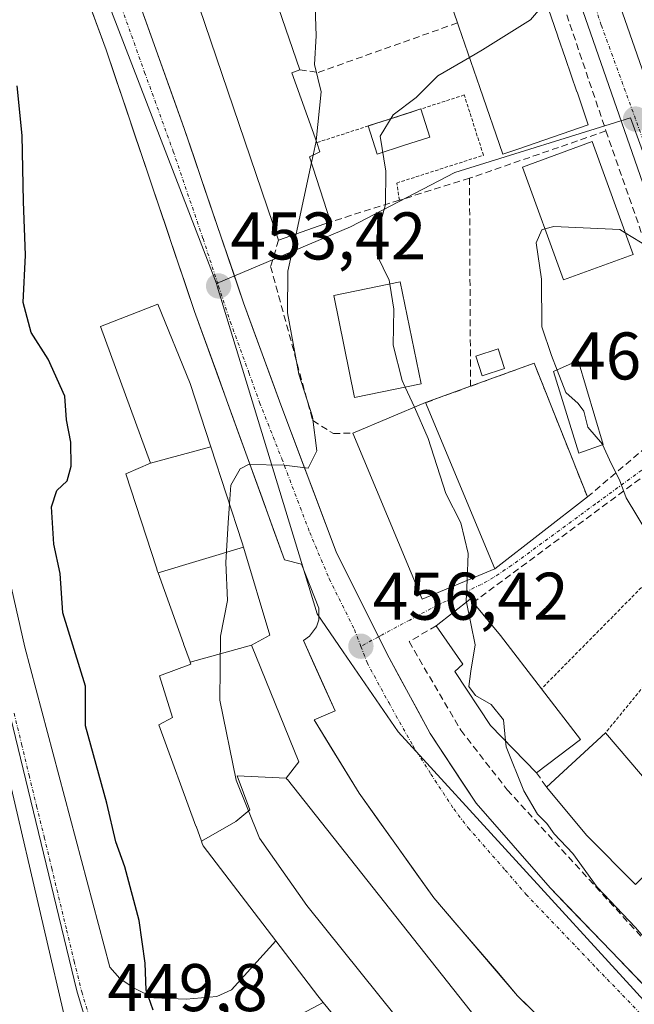
# Model space of a CAD drawing. Units: metres. Extents: x 593489 to 596922, y 4752202 to 4754563.
# Drawn here: x 595429 to 595521, y 4752567 to 4752713 of the extents above; entities that cross this region are included whole.
import ezdxf
from ezdxf.enums import TextEntityAlignment as Align

# ---------------------------------------------------------------- set-up
doc = ezdxf.new("R2010")
doc.units = ezdxf.units.M
doc.header["$MEASUREMENT"] = 0
for name, pattern in [('TRAZO_Y_PUNTO', [1, 0.5, -0.25, 0, -0.25]), ('TRAZOS', [0.75, 0.5, -0.25]), ('TRAZOSX2', [1.5, 1, -0.5])]:
    doc.linetypes.add(name, pattern=pattern)
for name, color, linetype, lineweight in [('Alambrada', 19, 'TRAZOS', 0), ('Carretera de calzada única', 19, 'Continuous', 13), ('Carretera de calzada única Cxs', 19, 'Continuous', 13), ('Carretera de calzada única eje', 19, 'TRAZO_Y_PUNTO', 0), ('Carátula', 7, 'Continuous', 5), ('Curva de nivel maestra', 36, 'Continuous', 30), ('Curva de nivel normal', 36, 'Continuous', 0), ('Edificación', 1, 'Continuous', 13), ('Edificación Cxs', 1, 'Continuous', 13), ('Edificación ligera', 1, 'Continuous', 0), ('Edificación ligera Cxs', 1, 'Continuous', 0), ('Elemento construido', 1, 'Continuous', 0), ('Explanada', 19, 'Continuous', 0), ('Explanada Cxs', 19, 'Continuous', 0), ('Muro lineal', 1, 'TRAZOSX2', 13), ('Núcleo urbano CxS', 19, 'Continuous', 0), ('Obra de contención lineal', 1, 'TRAZOSX2', 13), ('Piscina', 142, 'Continuous', 0), ('Piscina CxS', 142, 'Continuous', 0), ('Punto de cota en terreno', 7, 'Continuous', 0), ('Rótulo de punto de cota en terreno', 19, 'Continuous', 0), ('Valla', 19, 'TRAZOS', 0), ('Vía urbana eje', 5, 'TRAZO_Y_PUNTO', 0)]:
    doc.layers.add(name, color=color, linetype=linetype, lineweight=lineweight)
doc.styles.add('Arial', font='txt', dxfattribs={"height": 0.2})

# ---------------------------------------------------------------- blocks, each defined once
blk = doc.blocks.new('5PATER')
at = {"layer": 'Carátula', "linetype": 'Continuous', "lineweight": 5}
h = blk.add_hatch(color=250, dxfattribs=at)
edge = h.paths.add_edge_path()
edge.add_ellipse((0, 0.01), major_axis=(-1.33, -1.34), ratio=0.999422, start_angle=0, end_angle=360)

msp = doc.modelspace()

# ---------------------------------------------------------------- linework, layer by layer
at = {"layer": 'Alambrada', "color": 19, "linetype": 'TRAZOS', "lineweight": 0}
for points in [[(595485.9201, 4752686.3301, 460.9209), (595485.5301, 4752688.8901, 460.3403), (595498.4301, 4752693.0201, 461.875), (595495.5701, 4752701.9901, 460.4021), (595473.6101, 4752694.9001, 455.8982)], [(595528.5301, 4752621.6201, 464.6749), (595522.4601, 4752629.2101, 464.4022), (595507.0701, 4752613.6201, 460.7356)]]:
    msp.add_polyline3d(points, dxfattribs=at)
at = {"layer": 'Carretera de calzada única', "color": 19, "linetype": 'Continuous', "lineweight": 13}
for points in [[(595439.2026, 4752717.0601), (595440.731322, 4752712.890108), (595442.2601, 4752708.7201), (595443.722312, 4752704.391204), (595445.184523, 4752700.062308), (595446.64679, 4752695.733397), (595448.109002, 4752691.404501), (595449.571198, 4752687.075699), (595451.03341, 4752682.746803), (595452.495677, 4752678.417892), (595453.957888, 4752674.088996), (595455.4201, 4752669.7601), (595457.095092, 4752665.141397), (595458.7701, 4752660.5226), (595460.445092, 4752655.903897), (595462.1201, 4752651.2851), (595463.795092, 4752646.666397), (595465.4701, 4752642.0476), (595467.145092, 4752637.428897), (595468.8201, 4752632.8101), (595471.3501, 4752632.1701), (595472.6301, 4752628.8851), (595473.9101, 4752625.6001), (595473.9201, 4752623.9001), (595473.5701, 4752622.8201), (595472.5501, 4752621.4401), (595471.6201, 4752620.8001), (595473.20678, 4752617.306791), (595474.79342, 4752613.813409), (595476.3801, 4752610.3201), (595473.2301, 4752608.9701), (595475.45678, 4752605.336788), (595477.68342, 4752601.703412), (595479.9101, 4752598.0701), (595482.6976, 4752594.1751), (595485.4851, 4752590.2801), (595488.2726, 4752586.3851), (595491.0601, 4752582.4901), (595494.1726, 4752578.8501), (595497.2851, 4752575.2101), (595500.3976, 4752571.5701), (595503.5101, 4752567.9301), (595506.9251, 4752564.5701)], [(595482.805979, 4752621.354679), (595482.1551, 4752622.6651), (595480.2801, 4752626.4401), (595478.4051, 4752630.2151), (595476.5301, 4752633.9901), (595474.8741, 4752638.3701), (595473.2181, 4752642.7501), (595471.5621, 4752647.1301), (595469.9061, 4752651.5101), (595468.2501, 4752655.8901), (595466.8701, 4752659.6776), (595465.4901, 4752663.4651), (595464.1101, 4752667.2526), (595462.7301, 4752671.0401), (595461.253415, 4752675.370105), (595459.776785, 4752679.700095), (595458.3001, 4752684.0301), (595456.823415, 4752688.360105), (595455.346785, 4752692.690095), (595453.8701, 4752697.0201), (595452.238298, 4752701.593699), (595450.60648, 4752706.167393), (595448.974622, 4752710.741008), (595447.342819, 4752715.314607)], [(595526.7026, 4752564.9301), (595523.643813, 4752568.110112), (595520.5851, 4752571.2901), (595517.526313, 4752574.470112), (595514.4676, 4752577.6501), (595511.408813, 4752580.830112), (595508.3501, 4752584.0101), (595505.6001, 4752587.1501), (595502.8501, 4752590.2901), (595500.1001, 4752593.4301), (595497.3501, 4752596.5701), (595495.070092, 4752600.036795), (595492.790108, 4752603.503405), (595490.5101, 4752606.9701), (595488.350107, 4752610.943404), (595486.190093, 4752614.916796), (595484.0301, 4752618.8901), (595482.805979, 4752621.354679)]]:
    msp.add_lwpolyline(points, dxfattribs=at)
at = {"layer": 'Carretera de calzada única Cxs', "color": 19, "linetype": 'Continuous', "lineweight": 13}
for points in [[(595506.925148, 4752564.570136, 458.5255), (595503.510148, 4752567.930136, 458.4298), (595500.397648, 4752571.570136, 458.3843), (595497.285148, 4752575.210136, 458.2419), (595494.172648, 4752578.850136, 458.1574), (595491.060148, 4752582.490136, 458.0523), (595488.272648, 4752586.385136, 457.9679), (595485.485148, 4752590.280136, 457.865), (595482.697648, 4752594.175136, 457.7663), (595479.910148, 4752598.070136, 457.6694), (595477.683448, 4752601.703436, 457.5563), (595475.456748, 4752605.336736, 457.3822), (595473.230148, 4752608.970136, 457.2107), (595476.380148, 4752610.320136, 457.0751), (595474.793448, 4752613.813436, 456.9315), (595473.206748, 4752617.306736, 456.6941), (595471.620148, 4752620.800136, 456.5419), (595472.550148, 4752621.440136, 456.4944), (595473.570148, 4752622.820136, 456.3952), (595473.920148, 4752623.900136, 456.3313), (595473.910148, 4752625.600136, 456.2778), (595472.630148, 4752628.885136, 456.1691), (595471.350148, 4752632.170136, 455.9134), (595468.820148, 4752632.810136, 455.8776), (595467.145148, 4752637.428836, 455.6332), (595465.470148, 4752642.047636, 455.315), (595463.795148, 4752646.666336, 455.0194), (595462.120148, 4752651.285136, 454.7504), (595460.445148, 4752655.903836, 454.4475), (595458.770148, 4752660.522636, 454.2039), (595457.095148, 4752665.141336, 453.9371), (595455.420148, 4752669.760136, 453.6346), (595453.957848, 4752674.089036, 453.4091), (595452.495648, 4752678.417836, 453.2006), (595451.033448, 4752682.746736, 452.8917), (595449.571248, 4752687.075636, 452.6349), (595448.108948, 4752691.404536, 452.4428), (595446.646748, 4752695.733436, 452.1972), (595445.184548, 4752700.062336, 451.8707), (595443.722348, 4752704.391236, 451.663), (595442.260148, 4752708.720136, 451.512), (595440.731348, 4752712.890136, 451.1942), (595439.202648, 4752717.060136, 451.0182)], [(595447.342848, 4752715.314636, 451.1244), (595448.974648, 4752710.741036, 451.3488), (595450.606448, 4752706.167336, 451.5946), (595452.238248, 4752701.593736, 451.831), (595453.870148, 4752697.020136, 452.0594), (595455.346748, 4752692.690136, 452.2895), (595456.823448, 4752688.360136, 452.5342), (595458.300148, 4752684.030136, 452.7299), (595459.776748, 4752679.700136, 452.9739), (595461.253448, 4752675.370136, 453.2823), (595462.730148, 4752671.040136, 453.6549), (595464.110148, 4752667.252636, 453.8666), (595465.490148, 4752663.465136, 454.0226), (595466.870148, 4752659.677636, 454.2886), (595468.250148, 4752655.890136, 454.6104), (595469.906148, 4752651.510136, 454.7677), (595471.562148, 4752647.130136, 454.9002), (595473.218148, 4752642.750136, 455.1579), (595474.874148, 4752638.370136, 455.3801), (595476.530148, 4752633.990136, 455.6443), (595478.405148, 4752630.215136, 455.9202), (595480.280148, 4752626.440136, 456.004), (595482.155148, 4752622.665136, 456.1547), (595484.030148, 4752618.890136, 456.6083), (595486.190148, 4752614.916736, 456.7324), (595488.350148, 4752610.943436, 457.2285), (595490.510148, 4752606.970136, 457.0384), (595492.790148, 4752603.503436, 457.2686), (595495.070148, 4752600.036736, 457.4155), (595497.350148, 4752596.570136, 457.5626), (595500.100148, 4752593.430136, 457.5848), (595502.850148, 4752590.290136, 457.8742), (595505.600148, 4752587.150136, 457.8248), (595508.350148, 4752584.010136, 457.946), (595511.408848, 4752580.830136, 458.0214), (595514.467648, 4752577.650136, 458.1836), (595517.526348, 4752574.470136, 458.2948), (595520.585148, 4752571.290136, 458.3197), (595523.643848, 4752568.110136, 458.4635)]]:
    msp.add_polyline3d(points, dxfattribs=at)
at = {"layer": 'Carretera de calzada única eje', "color": 19, "linetype": 'TRAZO_Y_PUNTO', "lineweight": 0}
for points in [[(595427.7101, 4752761.6101), (595430.7501, 4752753.1501), (595434.3701, 4752743.7701), (595439.0301, 4752730.5101), (595448.0001, 4752705.3501), (595452.2601, 4752693.6001), (595456.6901, 4752680.6101), (595459.0101, 4752673.5601), (595460.7501, 4752668.2601), (595463.5101, 4752660.6801), (595465.1201, 4752656.2101), (595468.4201, 4752647.8401), (595472.5701, 4752636.9001), (595475.4801, 4752629.9901), (595479.2301, 4752622.4301), (595480.1901, 4752619.9301)], [(595480.1901, 4752619.9301), (595481.1001, 4752617.5101), (595484.3301, 4752611.5601), (595487.9201, 4752605.1501), (595490.6001, 4752600.9301), (595494.0101, 4752595.7301), (595496.1701, 4752592.9101), (595501.6701, 4752586.6301), (595504.7801, 4752583.0001), (595515.3301, 4752571.9701), (595527.5701, 4752559.2501), (595540.9601, 4752546.3401), (595554.2101, 4752532.7601), (595560.0701, 4752525.7201), (595565.9801, 4752518.9601), (595570.0301, 4752514.3901)]]:
    msp.add_lwpolyline(points, dxfattribs=at)
at = {"layer": 'Curva de nivel maestra', "color": 36, "linetype": 'Continuous', "lineweight": 30}
msp.add_polyline3d([(595449.27, 4752565.77, 450), (595448.25, 4752568.77, 450), (595448.1, 4752572.77, 450), (595447.18, 4752579.11, 450), (595445.03, 4752587.11, 450), (595443.72, 4752590.84, 450), (595442.36, 4752596.58, 450), (595439.22, 4752608.09, 450), (595439.2, 4752614, 450), (595435.82, 4752624.94, 450), (595435.44, 4752630.75, 450), (595434.5, 4752635.14, 450), (595434.14, 4752640.7, 450), (595434.94, 4752643.15, 450), (595436.47, 4752644.57, 450), (595437.08, 4752646.77, 450), (595437.02, 4752650.32, 450), (595436.37, 4752653.65, 450), (595436.14, 4752657.17, 450), (595433.65, 4752662.68, 450), (595431.09, 4752666.65, 450), (595429.94, 4752671.09, 450), (595430.26, 4752678.16, 450), (595429.96, 4752686.13, 450), (595429.75, 4752695.96, 450), (595429.02, 4752703.37, 450)], dxfattribs=at)
at = {"layer": 'Curva de nivel normal', "color": 36, "linetype": 'Continuous', "lineweight": 0}
for points in [[(595482.9996, 4752746.3242, 455), (595481.75, 4752745.67, 455), (595480.58, 4752746.08, 455), (595478.74, 4752744.57, 455), (595476.41, 4752741.39, 455), (595473.07, 4752738.45, 455), (595471.18, 4752733.28, 455), (595471.72, 4752723.93, 455), (595473.35, 4752716.56, 455), (595473.53, 4752710.8, 455), (595473.26, 4752706.53, 455), (595474.25, 4752702.48, 455), (595473.54, 4752695.17, 455), (595473.5301, 4752695.1243, 455)], [(595507.6129, 4752716.2237, 460), (595507.53, 4752715.63, 460), (595505.45, 4752713.2, 460), (595498.29, 4752708.73, 460), (595496.3373, 4752707.5836, 460)], [(595496.3373, 4752707.5836, 460), (595491.63, 4752704.82, 460), (595488.41, 4752701.61, 460), (595485, 4752699.05, 460), (595483.04, 4752695.88, 460), (595483.91, 4752690.67, 460), (595483.84, 4752685.71, 460), (595482.55, 4752681.01, 460), (595482.6, 4752678.1, 460), (595484.38, 4752674.42, 460), (595484.4707, 4752673.86, 460)], [(595473.5301, 4752695.1243, 455), (595473.0777, 4752693.0417, 455)], [(595473.0777, 4752693.0417, 455), (595472.8337, 4752691.9188, 455)], [(595472.8337, 4752691.9188, 455), (595470.5286, 4752681.3075, 455)], [(595534.2564, 4752684.8504, 465), (595533.36, 4752683.96, 465), (595531.91, 4752680.9, 465), (595530.11, 4752679.15, 465), (595526.17, 4752678.11, 465), (595522.93, 4752679.39, 465), (595519.5322, 4752681.4903, 465)], [(595519.5322, 4752681.4903, 465), (595518.74, 4752681.98, 465), (595508.93, 4752682.43, 465), (595507.5808, 4752682.0593, 465)], [(595470.5286, 4752681.3075, 455), (595469.33, 4752675.79, 455), (595469.28, 4752669.58, 455), (595470.96, 4752660.44, 455), (595472.98, 4752654.11, 455), (595473.62, 4752649.01, 455), (595472.36, 4752646.47, 455), (595468.75, 4752646.89, 455), (595463.44, 4752647, 455), (595462.2, 4752646.37, 455), (595460.85, 4752643.94, 455), (595460.6295, 4752641.1233, 455)], [(595507.5808, 4752682.0593, 465), (595507.11, 4752681.93, 465), (595506.27, 4752679.97, 465), (595507.05, 4752674.57, 465), (595507.14, 4752667.5, 465), (595508.54, 4752663.24, 465), (595509.3858, 4752661.0566, 465)], [(595484.4707, 4752673.86, 460), (595485.08, 4752670.1, 460), (595484.98, 4752664.77, 460), (595486.35, 4752659.5, 460), (595486.7987, 4752658.5006, 460)], [(595509.3858, 4752661.0566, 465), (595510.69, 4752657.69, 465), (595512.54, 4752656.09, 465), (595513.39, 4752654.93, 465), (595513.98, 4752652.53, 465), (595516.13, 4752650.04, 465), (595516.1712, 4752649.9489, 465)], [(595486.7987, 4752658.5006, 460), (595488.1424, 4752655.5076, 460)], [(595488.1424, 4752655.5076, 460), (595490.22, 4752650.88, 460), (595492.82, 4752642.7, 460), (595495.06, 4752638.32, 460), (595496.17, 4752633.77, 460), (595496.0071, 4752629.7657, 460)], [(595516.1712, 4752649.9489, 465), (595517.44, 4752647.14, 465), (595518.67, 4752644.7, 465), (595519.68, 4752642.05, 465), (595522.83, 4752636.8, 465), (595525.17, 4752629.93, 465), (595528.39, 4752622.69, 465), (595530.53, 4752617.23, 465), (595532.09, 4752614.79, 465), (595535.24, 4752609.94, 465), (595540.22, 4752603.59, 465), (595541.92, 4752599.87, 465), (595542.56, 4752597.94, 465), (595542.2398, 4752597.215, 465)], [(595460.6295, 4752641.1233, 455), (595460.41, 4752638.32, 455), (595460.08, 4752632.41, 455), (595460.31, 4752626.77, 455), (595459.29, 4752621.44, 455), (595459.18, 4752611.9, 455), (595461.61, 4752600, 455), (595465.12, 4752591.36, 455), (595472.14, 4752581.35, 455), (595490.77, 4752558.18, 455), (595496.22, 4752552.41, 455), (595504.86, 4752545.56, 455), (595515.4, 4752539.1, 455), (595517.1902, 4752534.6364, 455)], [(595496.0071, 4752629.7657, 460), (595495.88, 4752626.64, 460), (595495.9026, 4752626.5302, 460)], [(595495.9026, 4752626.5302, 460), (595497.21, 4752620.18, 460), (595496.53, 4752616.23, 460), (595496.25, 4752613.95, 460), (595497.23, 4752612.6, 460), (595499.6, 4752611.3, 460), (595501.43, 4752609, 460), (595501.7087, 4752605.8723, 460)], [(595501.7087, 4752605.8723, 460), (595501.79, 4752604.96, 460), (595504.44, 4752598.43, 460), (595506.48, 4752594.93, 460), (595507.85, 4752593.55, 460), (595508.98, 4752592.02, 460), (595511.71, 4752589.08, 460), (595515.37, 4752584.07, 460), (595521.05, 4752578.08, 460), (595525.69, 4752572.72, 460), (595534.5, 4752563.2, 460)]]:
    msp.add_polyline3d(points, dxfattribs=at)
at = {"layer": 'Edificación', "color": 1, "linetype": 'Continuous', "lineweight": 13}
for points in [[(595460.9401, 4752734.9601, 451.9067), (595462.9801, 4752729.1101, 452.9637), (595463.0803, 4752729.1425, 452.9984), (595467.7101, 4752730.6401, 454.5044), (595469.3129, 4752725.7209, 454.6708), (595472.3501, 4752716.4001, 454.1251), (595467.9401, 4752714.9601, 452.5825), (595471.1001, 4752705.7601, 453.2606), (595469.9101, 4752705.2801, 453.1037), (595473.6101, 4752694.9001, 455.8982), (595474.1001, 4752693.5101, 456.6505), (595472.5501, 4752692.8001, 455.5925), (595475.6701, 4752683.1101, 457.5387), (595467.9401, 4752680.4001, 453.9303), (595440.9801, 4752759.6801, 449.3477), (595451.0835, 4752763.1971, 449.5622)], [(595507.5441, 4752716.4241, 460.0669), (595509.5017, 4752710.7329, 460.7421), (595509.5085, 4752710.7133, 460.7451), (595510.6401, 4752707.4237, 461.2318), (595510.6451, 4752707.4089, 461.2338), (595510.6469, 4752707.4039, 461.2345), (595512.3477, 4752702.4595, 461.8812), (595512.3529, 4752702.4447, 461.8837), (595512.3547, 4752702.4393, 461.8846), (595514.0401, 4752697.5401, 462.6355), (595503.5589, 4752693.9367, 462.917), (595501.3001, 4752693.1601, 462.9022), (595497.8821, 4752703.0941, 460.5667), (595497.8769, 4752703.1089, 460.5636), (595497.8753, 4752703.1135, 460.5626), (595494.7739, 4752712.1275, 457.9132), (595494.7721, 4752712.1331, 457.9108), (595494.5701, 4752712.7201, 457.6606), (595491.7801, 4752720.8301, 457.0989)], [(595520.7101, 4752678.2501, 465.2589), (595510.3501, 4752674.4701, 465.1686), (595504.2201, 4752691.2701, 463.2782), (595514.6001, 4752695.0601, 462.9539), (595520.7101, 4752678.2501, 465.2589)], [(595489.1601, 4752658.9801, 460.8254), (595479.2601, 4752656.9701, 457.2611), (595476.1401, 4752672.1501, 457.4008), (595486.0301, 4752674.1801, 460.9297), (595489.1601, 4752658.9801, 460.8254)], [(595448.8701, 4752647.2101, 452.4801), (595441.4301, 4752667.5301, 451.4897), (595449.9401, 4752670.8801, 453.4227), (595454.7801, 4752659.0501, 454.014), (595457.8519, 4752649.6361, 454.5721)], [(595500.1201, 4752631.4801, 461.2405), (595489.3001, 4752626.9701, 457.3293), (595478.9801, 4752651.6801, 456.1148), (595489.8001, 4752656.2001, 460.6193), (595500.1201, 4752631.4801, 461.2405)], [(595457.8519, 4752649.6361, 454.5721), (595448.8701, 4752647.2101, 452.4801)], [(595457.8519, 4752649.6361, 454.5721), (595448.8701, 4752647.2101, 452.4801)], [(595457.8519, 4752649.6361, 454.5721), (595462.5101, 4752635.3601, 455.5191), (595462.7103, 4752634.6893, 455.5609)], [(595449.9959, 4752630.8863, 452.5205), (595449.9343, 4752631.0585, 452.5075), (595449.7401, 4752631.6001, 452.4682), (595445.1901, 4752645.6001, 451.9768), (595448.8701, 4752647.2101, 452.4801)], [(595449.9959, 4752630.8863, 452.5205), (595462.7103, 4752634.6893, 455.5609)], [(595449.9959, 4752630.8863, 452.5205), (595462.7103, 4752634.6893, 455.5609)], [(595462.7103, 4752634.6893, 455.5609), (595466.6201, 4752621.6001, 456.4599), (595463.9001, 4752620.0901, 456.294)], [(595454.7749, 4752617.5553, 453.806), (595454.7515, 4752617.6209, 453.8028), (595453.7949, 4752620.2891, 453.5638), (595453.7693, 4752620.3607, 453.5552), (595449.9959, 4752630.8863, 452.5205)], [(595512.8701, 4752606.0901, 460.803), (595506.3501, 4752601.1301, 460.1256), (595499.4601, 4752608.1701, 459.7301), (595494.1901, 4752616.1701, 459.5128), (595495.3801, 4752617.2901, 459.7161), (595491.3901, 4752622.9701, 459.4035), (595496.4601, 4752626.9701, 460.2062), (595496.8901, 4752626.4501, 460.2487), (595500.9801, 4752621.5301, 460.3467), (595507.0701, 4752613.6201, 460.7356), (595512.8701, 4752606.0901, 460.803)], [(595463.9001, 4752620.0901, 456.294), (595454.7749, 4752617.5553, 453.806)], [(595463.9001, 4752620.0901, 456.294), (595454.7749, 4752617.5553, 453.806)], [(595463.9001, 4752620.0901, 456.294), (595470.9501, 4752602.7301, 457.5493), (595469.0701, 4752600.3201, 457.2548)], [(595456.4649, 4752590.9175, 453.0172), (595455.6451, 4752593.1501, 453.0239), (595455.6361, 4752593.1745, 453.0241), (595450.1001, 4752608.2501, 453.0515), (595452.1401, 4752609.3601, 453.2003), (595450.1901, 4752615.5201, 453.0431), (595454.8701, 4752617.2901, 453.8188), (595454.7749, 4752617.5553, 453.806)], [(595529.0601, 4752592.4901, 461.9226), (595521.0601, 4752584.4901, 460.5081), (595513.8201, 4752591.7601, 460.2474), (595507.8201, 4752598.9701, 460.192), (595516.5901, 4752607.0501, 461.3922), (595529.0601, 4752592.4901, 461.9226)], [(595469.0701, 4752600.3201, 457.2548), (595461.75, 4752600.635, 454.8614), (595463.662, 4752595.586, 454.9036), (595461.585, 4752593.864, 453.8836), (595456.4649, 4752590.9175, 453.0172)], [(595469.0701, 4752600.3201, 457.2548), (595461.75, 4752600.635, 454.8614), (595463.662, 4752595.586, 454.9036), (595461.585, 4752593.864, 453.8836), (595456.4649, 4752590.9175, 453.0172)], [(595469.0701, 4752600.3201, 457.2548), (595469.2183, 4752600.1327, 457.2824), (595469.2487, 4752600.0945, 457.2883), (595504.1401, 4752556.0101, 457.9306)], [(595494.4859, 4752546.5531, 453.19), (595494.1547, 4752546.8271, 453.1971), (595493.5101, 4752547.3601, 453.2068), (595491.7101, 4752546.1601, 453.0898), (595474.5801, 4752566.9401, 453.0089), (595473.7801, 4752567.9301, 453.0258), (595467.5501, 4752576.0801, 453.1224), (595456.7101, 4752590.2501, 453.0288), (595456.5859, 4752590.5879, 453.0226), (595456.4649, 4752590.9175, 453.0172)]]:
    msp.add_polyline3d(points, dxfattribs=at)
at = {"layer": 'Edificación Cxs', "color": 1, "linetype": 'Continuous', "lineweight": 13}
for points in [[(595454.9401, 4752752.8001, 450.069697), (595457.7801, 4752744.0001, 450.239377), (595457.8575, 4752744.0251, 450.242587), (595460.9401, 4752734.9601, 451.906715), (595462.9801, 4752729.1101, 452.963678), (595463.0803, 4752729.1425, 452.99841), (595467.7101, 4752730.6401, 454.504367), (595469.3129, 4752725.7209, 454.670814), (595472.3501, 4752716.4001, 454.125098), (595467.9401, 4752714.9601, 452.582534), (595471.1001, 4752705.7601, 453.260614), (595469.9101, 4752705.2801, 453.103694), (595473.6101, 4752694.9001, 455.898226), (595474.1001, 4752693.5101, 456.650456), (595472.5501, 4752692.8001, 455.592506), (595475.6701, 4752683.1101, 457.538654), (595467.9401, 4752680.4001, 453.930256), (595440.9801, 4752759.6801, 449.347713), (595451.0835, 4752763.1971, 449.562224), (595454.9401, 4752752.8001, 450.069697)], [(595520.7101, 4752678.2501, 465.258909), (595510.3501, 4752674.4701, 465.168626), (595504.2201, 4752691.2701, 463.278151), (595514.6001, 4752695.0601, 462.953872), (595520.7101, 4752678.2501, 465.258909)], [(595489.1601, 4752658.9801, 460.825377), (595479.2601, 4752656.9701, 457.26107), (595476.1401, 4752672.1501, 457.400837), (595486.0301, 4752674.1801, 460.929721), (595489.1601, 4752658.9801, 460.825377)], [(595457.8519, 4752649.6361, 454.572128), (595448.8701, 4752647.2101, 452.480104), (595441.4301, 4752667.5301, 451.489718), (595449.9401, 4752670.8801, 453.422716), (595454.7801, 4752659.0501, 454.014049), (595457.8519, 4752649.6361, 454.572128)], [(595500.1201, 4752631.4801, 461.240512), (595489.3001, 4752626.9701, 457.329333), (595478.9801, 4752651.6801, 456.114824), (595489.8001, 4752656.2001, 460.619315), (595500.1201, 4752631.4801, 461.240512)], [(595462.7103, 4752634.6893, 455.560938), (595449.9959, 4752630.8863, 452.520539), (595449.9343, 4752631.0585, 452.50752), (595449.7401, 4752631.6001, 452.468216), (595445.1901, 4752645.6001, 451.976802), (595448.8701, 4752647.2101, 452.480104), (595457.8519, 4752649.6361, 454.572128), (595462.5101, 4752635.3601, 455.51914), (595462.7103, 4752634.6893, 455.560938)], [(595463.9001, 4752620.0901, 456.294008), (595454.7749, 4752617.5553, 453.805952), (595454.7515, 4752617.6209, 453.802836), (595453.7949, 4752620.2891, 453.563781), (595453.7693, 4752620.3607, 453.555212), (595449.9959, 4752630.8863, 452.520539), (595462.7103, 4752634.6893, 455.560938), (595466.6201, 4752621.6001, 456.459928), (595463.9001, 4752620.0901, 456.294008)], [(595512.8701, 4752606.0901, 460.802978), (595506.3501, 4752601.1301, 460.125582), (595499.4601, 4752608.1701, 459.730071), (595494.1901, 4752616.1701, 459.512835), (595495.3801, 4752617.2901, 459.716068), (595491.3901, 4752622.9701, 459.403549), (595496.4601, 4752626.9701, 460.206222), (595496.8901, 4752626.4501, 460.248716), (595500.9801, 4752621.5301, 460.346729), (595507.0701, 4752613.6201, 460.735646), (595512.8701, 4752606.0901, 460.802978)], [(595469.0701, 4752600.3201, 457.254823), (595461.75, 4752600.635, 454.86139), (595463.662, 4752595.586, 454.903608), (595461.585, 4752593.864, 453.883578), (595456.4649, 4752590.9175, 453.017187), (595455.6451, 4752593.1501, 453.02391), (595455.6361, 4752593.1745, 453.024093), (595450.1001, 4752608.2501, 453.051508), (595452.1401, 4752609.3601, 453.200262), (595450.1901, 4752615.5201, 453.043069), (595454.8701, 4752617.2901, 453.81884), (595454.7749, 4752617.5553, 453.805952), (595463.9001, 4752620.0901, 456.294008), (595470.9501, 4752602.7301, 457.549299), (595469.0701, 4752600.3201, 457.254823)], [(595529.0601, 4752592.4901, 461.922596), (595521.0601, 4752584.4901, 460.508116), (595513.8201, 4752591.7601, 460.24738), (595507.8201, 4752598.9701, 460.191958), (595516.5901, 4752607.0501, 461.392239), (595529.0601, 4752592.4901, 461.922596)], [(595469.0701, 4752600.3201, 457.254823), (595469.2183, 4752600.1327, 457.28239), (595469.2487, 4752600.0945, 457.288258), (595504.1401, 4752556.0101, 457.930632), (595505.114, 4752550.619, 456.694795), (595502.844, 4752547.518, 454.799773), (595498.503, 4752550.621, 454.63903), (595494.4859, 4752546.5531, 453.190016), (595494.1547, 4752546.8271, 453.197062), (595493.5101, 4752547.3601, 453.206805), (595491.7101, 4752546.1601, 453.089834), (595474.5801, 4752566.9401, 453.008928), (595473.7801, 4752567.9301, 453.025777), (595467.5501, 4752576.0801, 453.122397), (595456.7101, 4752590.2501, 453.028762), (595456.5859, 4752590.5879, 453.022647), (595456.4649, 4752590.9175, 453.017187), (595461.585, 4752593.864, 453.883578), (595463.662, 4752595.586, 454.903608), (595461.75, 4752600.635, 454.86139), (595469.0701, 4752600.3201, 457.254823)]]:
    msp.add_polyline3d(points, close=True, dxfattribs=at)
msp.add_polyline3d([(595507.5441, 4752716.4241, 460.06692), (595509.5017, 4752710.7329, 460.742053), (595509.5085, 4752710.7133, 460.745127), (595510.6401, 4752707.4237, 461.231793), (595510.6451, 4752707.4089, 461.233818), (595510.6469, 4752707.4039, 461.234512), (595512.3477, 4752702.4595, 461.881193), (595512.3529, 4752702.4447, 461.883717), (595512.3547, 4752702.4393, 461.884633), (595514.0401, 4752697.5401, 462.635516), (595503.5589, 4752693.9367, 462.917032), (595501.3001, 4752693.1601, 462.90224), (595497.8821, 4752703.0941, 460.566722), (595497.8769, 4752703.1089, 460.563577), (595497.8753, 4752703.1135, 460.562604), (595494.7739, 4752712.1275, 457.913169), (595494.7721, 4752712.1331, 457.910822), (595494.5701, 4752712.7201, 457.66058), (595491.7801, 4752720.8301, 457.098862)], dxfattribs=at)
at = {"layer": 'Edificación ligera', "color": 1, "linetype": 'Continuous', "lineweight": 0}
for points in [[(595501.5701, 4752661.2801, 463.218), (595498.2201, 4752660.2001, 462.3022), (595497.2801, 4752663.1001, 462.6999), (595500.6301, 4752664.1901, 463.833), (595501.5701, 4752661.2801, 463.218)], [(595516.2601, 4752649.9801, 464.9413), (595512.6101, 4752648.7001, 464.3501), (595508.8701, 4752660.8201, 464.8122), (595512.5101, 4752662.4901, 465.2613), (595516.2601, 4752649.9801, 464.9413)]]:
    msp.add_polyline3d(points, dxfattribs=at)
at = {"layer": 'Edificación ligera Cxs', "color": 1, "linetype": 'Continuous', "lineweight": 0}
for points in [[(595501.5701, 4752661.2801, 463.217956), (595498.2201, 4752660.2001, 462.302167), (595497.2801, 4752663.1001, 462.699939), (595500.6301, 4752664.1901, 463.833039), (595501.5701, 4752661.2801, 463.217956)], [(595516.2601, 4752649.9801, 464.941346), (595512.6101, 4752648.7001, 464.350103), (595508.8701, 4752660.8201, 464.812171), (595512.5101, 4752662.4901, 465.261342), (595516.2601, 4752649.9801, 464.941346)]]:
    msp.add_polyline3d(points, close=True, dxfattribs=at)
at = {"layer": 'Elemento construido', "color": 1, "linetype": 'Continuous', "lineweight": 0}
for points in [[(595597.2601, 4752586.5701, 468.176), (595598.8201, 4752584.9701, 468.1937), (595599.7801, 4752585.1301, 468.2854), (595617.2601, 4752599.0401, 471.5666), (595618.0701, 4752600.6901, 471.871), (595618.3001, 4752602.5201, 472.1263), (595618.1201, 4752603.7501, 472.2612), (595617.3901, 4752605.4301, 472.3108), (595591.3901, 4752636.9601, 471.952), (595588.6701, 4752639.8401, 471.5997), (595583.4201, 4752643.1901, 471.121), (595576.5801, 4752646.5601, 470.498), (595536.9101, 4752664.7201, 466.6085), (595532.8701, 4752666.9601, 466.1906), (595529.9801, 4752669.8401, 465.7888), (595527.5501, 4752673.3501, 465.4256), (595491.9101, 4752775.8401, 453.4409)], [(595435.9201, 4752747.3301, 449.6423), (595453.8701, 4752697.0201, 452.0594), (595462.7301, 4752671.0401, 453.6549), (595468.2501, 4752655.8901, 454.6104), (595476.5301, 4752633.9901, 455.6443), (595484.0301, 4752618.8901, 456.6083), (595490.5101, 4752606.9701, 457.0384), (595497.3501, 4752596.5701, 457.5626), (595508.3501, 4752584.0101, 457.946), (595532.8201, 4752558.5701, 458.7676), (595559.3501, 4752531.4101, 459.795), (595571.1401, 4752517.8901, 460.1722), (595581.6201, 4752508.1401, 460.6154), (595589.2301, 4752501.6601, 460.9309), (595600.2101, 4752494.0101, 461.3064), (595620.9801, 4752482.2901, 462.2786), (595626.3401, 4752479.2601, 462.6041), (595685.3901, 4752445.9201, 465.8105)], [(595517.1701, 4752554.4901, 458.7834), (595503.5101, 4752567.9301, 458.4298), (595491.0601, 4752582.4901, 458.0523), (595479.9101, 4752598.0701, 457.6694), (595473.2301, 4752608.9701, 457.2107), (595476.3801, 4752610.3201, 457.0751), (595471.6201, 4752620.8001, 456.5419), (595472.5501, 4752621.4401, 456.4944), (595473.5701, 4752622.8201, 456.3952), (595473.9201, 4752623.9001, 456.3313), (595473.9101, 4752625.6001, 456.2778), (595471.3501, 4752632.1701, 455.9134), (595468.8201, 4752632.8101, 455.8776), (595455.4201, 4752669.7601, 453.6346), (595442.2601, 4752708.7201, 451.512), (595430.0301, 4752742.0801, 449.7645)], [(595701.8901, 4752615.0701, 481.1688), (595682.1319, 4752599.2871, 476.9881), (595677.8985, 4752598.1229, 476.2585), (595665.5159, 4752596.5355, 475.2645), (595662.2773, 4752594.8489, 475.0135), (595660.2491, 4752593.7927, 474.8434), (595656.9037, 4752595.5301, 475.2542), (595646.9157, 4752586.1373, 473.1332), (595649.0323, 4752583.7561, 472.968), (595649.1647, 4752582.3669, 472.8245), (595647.0481, 4752581.3749, 472.5487), (595645.2621, 4752582.1025, 472.516), (595642.5301, 4752584.1101, 472.5413), (595639.2301, 4752587.9501, 472.6096), (595608.4201, 4752625.7601, 472.8001), (595590.5101, 4752644.6401, 471.5391), (595585.8701, 4752648.8801, 471.1838), (595535.3501, 4752672.9601, 466.0134), (595533.5101, 4752674.8801, 465.6717), (595532.1901, 4752676.8801, 465.3421), (595510.4201, 4752739.1101, 458.028)], [(595424.8501, 4752643.0601, 448.8747), (595430.1701, 4752619.8101, 448.9402), (595442.8201, 4752572.1701, 449.6815), (595444.3001, 4752570.4901, 449.7359), (595446.4201, 4752569.0501, 449.7725), (595449.3901, 4752567.6001, 450.0385), (595454.1901, 4752567.4401, 450.8502), (595458.7501, 4752567.8401, 451.6545), (595460.9401, 4752568.8101, 452.0034), (595467.5501, 4752576.0801, 453.1224)], [(595423.8201, 4752617.2901, 448.9088), (595436.8201, 4752561.6001, 449.7201), (595442.7501, 4752538.3301, 449.7023), (595444.6101, 4752531.1001, 449.643), (595445.3901, 4752527.5201, 449.5887), (595445.8701, 4752523.8901, 449.5101), (595446.0301, 4752520.2401, 449.4212), (595445.8701, 4752516.5801, 449.3484), (595445.4001, 4752512.9501, 449.2864), (595444.6301, 4752509.3701, 449.2037), (595443.5401, 4752505.8701, 449.0865), (595442.1601, 4752502.4801, 448.9352), (595440.5001, 4752499.2201, 448.8306), (595438.5601, 4752496.1201, 448.7139), (595436.9701, 4752493.8201, 448.5584), (595435.2401, 4752491.6201, 448.4495), (595433.3801, 4752489.5201, 448.3044), (595431.4101, 4752487.5401, 448.1497), (595429.3201, 4752485.6801, 448.0294)], [(595474.5801, 4752566.9401, 453.0089), (595460.9201, 4752559.7001, 450.7682)]]:
    msp.add_polyline3d(points, dxfattribs=at)
at = {"layer": 'Explanada', "color": 19, "linetype": 'Continuous', "lineweight": 0}
for points in [[(595489.8001, 4752656.2001, 460.6193), (595496.5101, 4752658.6401, 461.7928), (595505.9801, 4752662.0801, 464.5172), (595513.9101, 4752642.1601, 463.9297)], [(595500.1201, 4752631.4801, 461.2405), (595489.8001, 4752656.2001, 460.6193)], [(595513.9101, 4752642.1601, 463.9297), (595500.1201, 4752631.4801, 461.2405)]]:
    msp.add_polyline3d(points, dxfattribs=at)
at = {"layer": 'Explanada Cxs', "color": 19, "linetype": 'Continuous', "lineweight": 0}
msp.add_polyline3d([(595500.1201, 4752631.4801, 461.240512), (595489.8001, 4752656.2001, 460.619315), (595496.5101, 4752658.6401, 461.792787), (595505.9801, 4752662.0801, 464.517218), (595513.9101, 4752642.1601, 463.929739), (595500.1201, 4752631.4801, 461.240512)], close=True, dxfattribs=at)
at = {"layer": 'Muro lineal', "color": 1, "linetype": 'TRAZOSX2', "lineweight": 13}
for points in [[(595506.5101, 4752726.7201, 459.2867), (595516.6701, 4752696.6401, 462.7646)], [(595471.1001, 4752705.7601, 453.2606), (595473.8201, 4752705.3501, 455.2079), (595494.5701, 4752712.7201, 457.6606)], [(595516.6701, 4752696.6401, 462.7646), (595496.3501, 4752689.6001, 462.3915)], [(595516.6701, 4752696.6401, 462.7646), (595530.6701, 4752656.4001, 466.5503), (595513.9101, 4752642.1601, 463.9297), (595505.9801, 4752662.0801, 464.5172), (595496.5101, 4752658.6401, 461.7928)], [(595496.3501, 4752689.6001, 462.3915), (595485.9201, 4752686.3301, 460.9209), (595475.6701, 4752683.1101, 457.5387)], [(595496.3501, 4752689.6001, 462.3915), (595496.5101, 4752658.6401, 461.7928)], [(595467.9401, 4752680.4001, 453.9303), (595466.7501, 4752676.4701, 453.5281), (595473.0301, 4752653.5201, 455.0766), (595476.1001, 4752651.6001, 455.4548), (595478.9801, 4752651.6801, 456.1148)], [(595496.5101, 4752658.6401, 461.7928), (595489.8001, 4752656.2001, 460.6193)], [(595524.6201, 4752643.9201, 465.4144), (595522.9401, 4752645.7601, 465.3356), (595496.8901, 4752626.4501, 460.2487)], [(595506.3501, 4752601.1301, 460.1256), (595507.8201, 4752598.9701, 460.192)]]:
    msp.add_polyline3d(points, dxfattribs=at)
at = {"layer": 'Núcleo urbano CxS', "color": 19, "linetype": 'Continuous', "lineweight": 0}
for points in [[(595416.9057, 4752867.7899, 445.983275), (595448.3643, 4752843.0093, 447.395091), (595461.4177, 4752843.0093, 447.629595), (595489.5205, 4752812.0355, 450.070575), (595554.0741, 4752764.2595, 460.925797), (595569.4865, 4752752.8529, 462.811246), (595569.9351, 4752751.3939, 462.988414), (595570.6991, 4752748.9085, 463.34452), (595568.1801, 4752739.9835, 463.911927), (595559.9431, 4752710.8115, 464.302943), (595556.4941, 4752698.6015, 464.939317), (595556.4411, 4752698.4049, 464.953179), (595546.5617, 4752663.4125, 467.787707), (595546.5617, 4752663.4125, 467.787707), (595529.8047, 4752672.5101, 466.038005), (595520.3061, 4752698.5975, 463.05838), (595494.1613, 4752690.4339, 462.994814), (595478.6377, 4752682.3689, 459.246705), (595458.6777, 4752673.9189, 453.691499), (595429.3801, 4752749.9301, 449.712797)], [(595429.3801, 4752749.9301, 449.712797), (595458.6777, 4752673.9189, 453.691499), (595458.8087, 4752673.5173, 453.715829), (595473.7017, 4752624.7835, 456.478599), (595477.5687, 4752619.1351, 456.798801), (595485.7443, 4752607.1911, 457.254332), (595520.7609, 4752568.9263, 458.519124), (595554.3893, 4752532.0215, 459.690158), (595554.9747, 4752531.3785, 459.717804), (595588.1113, 4752492.3397, 460.910806), (595581.9389, 4752480.3183, 460.53088), (595552.2593, 4752422.5443, 461.369355)], [(595429.3801, 4752749.9301, 449.712797), (595458.6777, 4752673.9189, 453.691499)], [(595429.3801, 4752749.9301, 449.712797), (595458.6777, 4752673.9189, 453.691499)], [(595451.5379, 4752376.7822, 451.51713), (595453.3205, 4752374.0313, 452.039778), (595456.0975, 4752384.2099, 452.142079), (595460.7341, 4752401.2083, 453.261871), (595464.0601, 4752416.4287, 453.316084), (595467.9225, 4752434.1191, 452.869008), (595469.1145, 4752439.5587, 452.576806), (595469.8601, 4752443.7161, 452.421982), (595475.8075, 4752476.7177, 452.10194), (595476.3809, 4752479.8921, 452.085433), (595443.5721, 4752476.7215, 449.466007), (595449.2285, 4752508.9039, 449.628843), (595450.1009, 4752517.1939, 449.707366), (595450.1009, 4752527.2293, 449.829886), (595446.6109, 4752539.8817, 449.864734), (595439.9469, 4752561.8811, 449.813726), (595437.8825, 4752568.6807, 449.744325), (595419.9955, 4752642.4249, 448.797059), (595413.8513, 4752710.927, 448.779208)], [(595451.5379, 4752376.7822, 451.51713), (595453.3205, 4752374.0313, 452.039778), (595456.0975, 4752384.2099, 452.142079), (595460.7341, 4752401.2083, 453.261871), (595464.0601, 4752416.4287, 453.316084), (595467.9225, 4752434.1191, 452.869008), (595469.1145, 4752439.5587, 452.576806), (595469.8601, 4752443.7161, 452.421982), (595475.8075, 4752476.7177, 452.10194), (595476.3809, 4752479.8921, 452.085433), (595443.5721, 4752476.7215, 449.466007), (595449.2285, 4752508.9039, 449.628843), (595450.1009, 4752517.1939, 449.707366), (595450.1009, 4752527.2293, 449.829886), (595446.6109, 4752539.8817, 449.864734), (595439.9469, 4752561.8811, 449.813726), (595437.8825, 4752568.6807, 449.744325), (595419.9955, 4752642.4249, 448.797059), (595413.8513, 4752710.927, 448.779208)], [(595601.6811, 4752574.4031, 467.907212), (595588.7053, 4752563.2739, 467.007943), (595588.1153, 4752562.7169, 467.001184), (595561.0407, 4752537.1131, 460.173669), (595556.9613, 4752533.2545, 459.745306), (595554.9747, 4752531.3785, 459.717804), (595554.9747, 4752531.3785, 459.717804), (595554.3893, 4752532.0215, 459.690158), (595520.7609, 4752568.9263, 458.519124), (595485.7443, 4752607.1911, 457.254332), (595477.5687, 4752619.1351, 456.798801), (595473.7017, 4752624.7835, 456.478599), (595458.8087, 4752673.5173, 453.715829), (595458.6777, 4752673.9189, 453.691499), (595478.6377, 4752682.3689, 459.246705), (595494.1613, 4752690.4339, 462.994814), (595520.3061, 4752698.5975, 463.05838), (595529.8047, 4752672.5101, 466.038005), (595546.5617, 4752663.4125, 467.787707), (595557.8501, 4752657.2851, 468.966658), (595588.1151, 4752643.1503, 471.824054), (595589.1801, 4752642.6543, 471.898373), (595602.9061, 4752626.3687, 472.431276)], [(595546.5617, 4752663.4125, 467.787707), (595529.8047, 4752672.5101, 466.038005), (595520.3061, 4752698.5975, 463.05838), (595494.1613, 4752690.4339, 462.994814), (595478.6377, 4752682.3689, 459.246705), (595458.6777, 4752673.9189, 453.691499)], [(595546.5617, 4752663.4125, 467.787707), (595529.8047, 4752672.5101, 466.038005), (595520.3061, 4752698.5975, 463.05838), (595494.1613, 4752690.4339, 462.994814), (595478.6377, 4752682.3689, 459.246705), (595458.6777, 4752673.9189, 453.691499)], [(595458.6777, 4752673.9189, 453.691499), (595458.8087, 4752673.5173, 453.715829), (595473.7017, 4752624.7835, 456.478599), (595477.5687, 4752619.1351, 456.798801), (595485.7443, 4752607.1911, 457.254332), (595520.7609, 4752568.9263, 458.519124), (595554.3893, 4752532.0215, 459.690158), (595554.9747, 4752531.3785, 459.717804)], [(595458.6777, 4752673.9189, 453.691499), (595458.8087, 4752673.5173, 453.715829), (595473.7017, 4752624.7835, 456.478599), (595477.5687, 4752619.1351, 456.798801), (595485.7443, 4752607.1911, 457.254332), (595520.7609, 4752568.9263, 458.519124), (595554.3893, 4752532.0215, 459.690158), (595554.9747, 4752531.3785, 459.717804)], [(595469.8601, 4752443.7161, 452.421982), (595475.8075, 4752476.7177, 452.10194), (595476.3809, 4752479.8921, 452.085433), (595443.5721, 4752476.7215, 449.466007), (595449.2285, 4752508.9039, 449.628843), (595450.1009, 4752517.1939, 449.707366), (595450.1009, 4752527.2293, 449.829886), (595446.6109, 4752539.8817, 449.864734), (595439.9469, 4752561.8811, 449.813726), (595437.8825, 4752568.6807, 449.744325), (595419.9955, 4752642.4249, 448.797059)], [(595419.9955, 4752642.4249, 448.797059), (595437.8825, 4752568.6807, 449.744325), (595439.9469, 4752561.8811, 449.813726), (595446.6109, 4752539.8817, 449.864734), (595450.1009, 4752527.2293, 449.829886), (595450.1009, 4752517.1939, 449.707366), (595449.2285, 4752508.9039, 449.628843), (595443.5721, 4752476.7215, 449.466007), (595476.3809, 4752479.8921, 452.085433), (595475.8075, 4752476.7177, 452.10194), (595469.8601, 4752443.7161, 452.421982)]]:
    msp.add_polyline3d(points, dxfattribs=at)
at = {"layer": 'Obra de contención lineal', "color": 1, "linetype": 'TRAZOSX2', "lineweight": 13}
msp.add_polyline3d([(595491.3901, 4752622.9701, 459.4035), (595487.3501, 4752620.6401, 457.058), (595495.0601, 4752607.4401, 458.5904), (595501.9801, 4752598.5701, 458.9149), (595561.9401, 4752532.8801, 460.0264)], dxfattribs=at)
at = {"layer": 'Piscina', "color": 142, "linetype": 'Continuous', "lineweight": 0}
for points in [[(595481.2858, 4752697.3783, 459.1953), (595482.394096, 4752697.736111, 459.4002), (595485.2033, 4752698.6431, 459.9195), (595486.786097, 4752699.15411, 459.9995), (595489.1208, 4752699.9079, 460.1175)], [(595489.1208, 4752699.9079, 460.1175), (595490.4686, 4752695.7333, 460.2782), (595486.5511, 4752694.4685, 460.1508), (595482.6336, 4752693.2037, 459.8788)], [(595482.6336, 4752693.2037, 459.8788), (595481.2858, 4752697.3783, 459.1953)]]:
    msp.add_polyline3d(points, dxfattribs=at)
at = {"layer": 'Piscina CxS', "color": 142, "linetype": 'Continuous', "lineweight": 0}
msp.add_polyline3d([(595490.4686, 4752695.7333, 460.278192), (595486.5511, 4752694.4685, 460.150765), (595482.6336, 4752693.2037, 459.878805), (595481.2858, 4752697.3783, 459.19532), (595485.2033, 4752698.6431, 459.919549), (595489.1208, 4752699.9079, 460.117535), (595490.4686, 4752695.7333, 460.278192)], close=True, dxfattribs=at)
at = {"layer": 'Valla', "color": 19, "linetype": 'TRAZOS', "lineweight": 0}
msp.add_polyline3d([(595547.1401, 4752637.3001, 467.3195), (595528.7101, 4752621.8401, 464.7269), (595528.5301, 4752621.6201, 464.6749), (595516.5901, 4752607.0501, 461.3922)], dxfattribs=at)
at = {"layer": 'Vía urbana eje', "color": 5, "linetype": 'TRAZO_Y_PUNTO', "lineweight": 0}
for points in [[(595547.3201, 4752663.2201), (595543.5301, 4752665.2601), (595539.7601, 4752667.3301), (595535.9801, 4752669.3801), (595532.1901, 4752671.4301), (595529.9201, 4752674.0901), (595528.4401, 4752678.1501), (595526.9601, 4752682.1901), (595525.4801, 4752686.2501), (595524.0101, 4752690.3001), (595522.5301, 4752694.3401), (595521.0701, 4752698.4001), (595517.6701, 4752707.7401), (595515.9601, 4752712.4001), (595514.5101, 4752716.8801)], [(595537.0001, 4752655.6901), (595527.3227, 4752650.0189), (595515.0991, 4752641.1289), (595502.6465, 4752631.9903), (595501.6701, 4752631.3501), (595499.9201, 4752630.1601), (595498.1001, 4752629.1401), (595494.8501, 4752627.6001), (595491.6001, 4752626.0801), (595487.4601, 4752623.8501), (595483.3301, 4752621.6401), (595482.805979, 4752621.354679)], [(595482.805979, 4752621.354679), (595480.1901, 4752619.9301)], [(595428.5701, 4752609.9701), (595429.6901, 4752605.3501), (595430.8001, 4752600.7501), (595431.9201, 4752596.1401), (595433.0501, 4752591.5401), (595434.1701, 4752586.9301), (595436.3901, 4752577.7101), (595437.5101, 4752573.0901), (595438.6401, 4752568.4901), (595439.6701, 4752565.0901), (595440.6901, 4752561.6801)]]:
    msp.add_lwpolyline(points, dxfattribs=at)

# ---------------------------------------------------------------- block references
at = {"layer": 'Punto de cota en terreno', "linetype": 'Continuous', "lineweight": 0}
for p in [(595521.07, 4752698.4, 462.68), (595459.01, 4752673.56, 453.4246), (595480.19, 4752619.94, 456.417)]:
    msp.add_blockref('5PATER', p, dxfattribs=at)

# ---------------------------------------------------------------- texts
at = {"layer": 'Rótulo de punto de cota en terreno', "color": 19, "linetype": 'Continuous', "lineweight": 0, "style": 'Arial'}
for s, p in [('453,42', (595460.7739, 4752675.3239)), ('467,06', (595511.3187, 4752657.4639)), ('456,42', (595481.9539, 4752621.7039)), ('449,8', (595442.4639, 4752563.4539))]:
    msp.add_text(s, height=7, dxfattribs=at).set_placement(p, align=Align.BOTTOM_LEFT)

doc.saveas('drawing.dxf')
